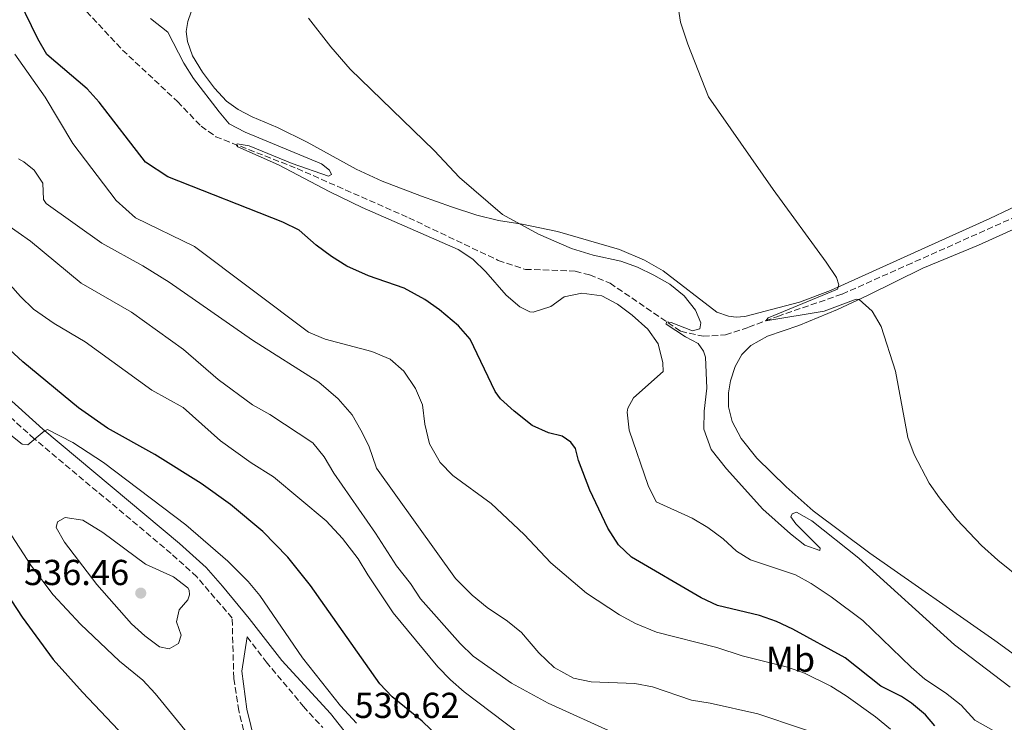
# Model space of a CAD drawing. Units: metres. Extents: x 645311 to 648731, y 4713761 to 4716145.
# Drawn here: x 646030 to 646303, y 4714983 to 4715178 of the extents above; entities that cross this region are included whole.
import ezdxf
from ezdxf.enums import TextEntityAlignment as Align

# ---------------------------------------------------------------- set-up
doc = ezdxf.new("R2010")
doc.units = ezdxf.units.M
doc.header["$MEASUREMENT"] = 0
doc.linetypes.add('DGN Style 3', pattern=[2.435890702152634, 1.739921930109024, -0.6959687720436097])
for name, color, linetype, lineweight in [('Barranco lineal', 142, 'DGN Style 3', 13), ('Camino', 7, 'DGN Style 3', 0), ('Cota de punto acotado terreno', 7, 'Continuous', 0), ('Curva de nivel directora', 30, 'Continuous', 30), ('Curva de nivel intermedia', 30, 'Continuous', 0), ('Etiqueta de uso rústico', 92, 'Continuous', 0), ('Línea de cambio de uso (parcela vista)', 92, 'Continuous', 0), ('Margen derecho', 7, 'Continuous', 0), ('Punto acotado terreno (símbolo)', 7, 'Continuous', 0)]:
    doc.layers.add(name, color=color, linetype=linetype, lineweight=lineweight)
doc.styles.add('Style-Arial', font='arial.ttf')

# ---------------------------------------------------------------- blocks, each defined once
blk = doc.blocks.new('5PATER')
at = {"layer": 'Punto acotado terreno (símbolo)', "linetype": 'Continuous', "lineweight": 0}
h = blk.add_hatch(color=51, dxfattribs=at)
edge = h.paths.add_edge_path()
edge.add_ellipse((0, 0), major_axis=(-0.1095731443231308, -0.1110710700762829), ratio=0.9994222409660317, start_angle=0, end_angle=360)

msp = doc.modelspace()

# ---------------------------------------------------------------- linework, layer by layer
at = {"layer": 'Barranco lineal', "color": 142, "linetype": 'DGN Style 3', "lineweight": 13}
msp.add_polyline3d([(646047.1500000004, 4715181.57, 496.9799999999959), (646058.75, 4715169.09, 496.4600000000065), (646074.0300000003, 4715154.77, 495.5200000000041), (646080.54, 4715147.930000001, 495.3300000000018), (646084.6399999997, 4715145.039999999, 495.1399999999995), (646107.1900000004, 4715136.189999999, 494.5800000000018), (646138.1699999999, 4715122.52, 493.3099999999977), (646163, 4715110.699999999, 492.5500000000029), (646170.5099999999, 4715108.220000001, 492.2700000000041), (646184.3399999999, 4715107.720000001, 491.9900000000052), (646188.2999999998, 4715106.66, 491.6100000000006), (646193.9800000006, 4715104.390000001, 491.4199999999983), (646213.5999999996, 4715091.02, 489.5899999999965), (646219.7999999998, 4715089.640000001, 488.6499999999942), (646226.0300000003, 4715090.029999999, 486.8999999999942), (646232.4699999997, 4715092.180000001, 485.4499999999971), (646240.4900000002, 4715095.180000001, 484.6900000000023), (646258.3499999996, 4715101.33, 484.0800000000018), (646276.3499999996, 4715109.359999999, 483.2799999999989), (646308.2699999996, 4715123.600000001, 482.5299999999989)], dxfattribs=at)
at = {"layer": 'Camino', "color": 7, "linetype": 'DGN Style 3', "lineweight": 0}
for points in [[(646096.3500000017, 4714963.740000002, 527.8899999999995), (646090.9999999985, 4714985.720000003, 531.4499999999971), (646089.6200000015, 4714994.770000001, 532.3399999999966), (646089.1700000024, 4715011.449999999, 533.3200000000071), (646079.350000001, 4715022.910000001, 533.0399999999937), (646072.2399999986, 4715029.4, 532.4499999999971), (646034.2899999997, 4715061.190000001, 529.9900000000054), (645995.6499999978, 4715096.230000002, 527.5200000000042)], [(646093.3000000007, 4715006.260000002, 533.0800000000017), (646098.6299999994, 4714999.290000002, 532.4600000000065), (646108.9299999991, 4714986.930000001, 531.1900000000023), (646114.3099999991, 4714981.070000002, 530.7400000000054)]]:
    msp.add_polyline3d(points, dxfattribs=at)
at = {"layer": 'Curva de nivel directora', "color": 30, "linetype": 'Continuous', "lineweight": 30, "flags": 128}
for points, elevation in [([(646284.1000000002, 4714981.529999999), (646281.4699999995, 4714984.609999999), (646277.6299999994, 4714987.810000001), (646274.869999999, 4714989.67), (646269.129999999, 4714992.52), (646259.1899999991, 4715000.4), (646244.7299999997, 4715008.390000002), (646240.1799999989, 4715010.460000002), (646235.409999999, 4715012.180000001), (646223.7799999993, 4715014.920000001), (646219.28, 4715017.090000001), (646199.9500000001, 4715028.330000003), (646196.3, 4715031.750000002), (646193.3899999999, 4715036.4), (646188.3799999986, 4715046.939999999), (646185.2499999994, 4715055.17), (646184.4299999991, 4715058.5), (646183.1100000002, 4715060.300000002), (646180.7399999987, 4715061.900000002), (646176.959999999, 4715062.840000001), (646172.3999999993, 4715064.880000002), (646167.3799999991, 4715068.830000001), (646163.5999999995, 4715072.330000001), (646162.0999999996, 4715074.350000001), (646155.2199999997, 4715088.800000003), (646151.9499999996, 4715092.550000001), (646146.65, 4715096.970000002), (646142.6, 4715099.890000001), (646136.8499999987, 4715103), (646126.9899999994, 4715106.430000002), (646120.9499999998, 4715109.090000001), (646116.7199999987, 4715111.750000001), (646112.4400000006, 4715114.960000001), (646107.7499999988, 4715119.090000001), (646103.2499999995, 4715121.270000001), (646071.329999999, 4715133.920000002), (646065.0999999995, 4715137.930000001), (646052.3299999998, 4715154.660000003), (646048.919999999, 4715158.350000001), (646037.7699999998, 4715167.840000001), (646035.2899999989, 4715172.180000002), (646028.3199999996, 4715186.530000002)], 500.0000000000003), ([(646208.759999999, 4714947.100000001), (646202.980000001, 4714948.490000002), (646182.4499999987, 4714956.970000002), (646159.4199999997, 4714968.180000001), (646154.7999999995, 4714971.090000001), (646149.149999999, 4714975.77), (646141.869999999, 4714982.859999999), (646133.5799999987, 4714989.609999999), (646130.1499999999, 4714993.230000001), (646110.9499999997, 4715020.52), (646104.6599999999, 4715028.310000001), (646097.6900000006, 4715035.490000002), (646088.7599999988, 4715042.960000001), (646080.6099999994, 4715048.75), (646067.7300000002, 4715056.880000002), (646054.6199999988, 4715064.170000001), (646046.5099999994, 4715069.800000001), (646031.1499999993, 4715082.590000001), (646010.0999999985, 4715101.880000004)], 525.0000000000001), ([(646007.8299999996, 4715046.930000001), (646030.9699999982, 4715011.660000003), (646039.5600000003, 4714999.980000001), (646047.6600000005, 4714990.900000001), (646066.0099999991, 4714971.570000002)], 525.0000000000001)]:
    msp.add_lwpolyline(points, dxfattribs=dict(at, elevation=elevation))
at = {"layer": 'Curva de nivel intermedia', "color": 30, "linetype": 'Continuous', "lineweight": 0, "flags": 128}
for points, elevation in [([(646322.9500000001, 4715010.27), (646301.51, 4715027.539999999), (646297.0399999997, 4715031.550000001), (646290.2100000011, 4715038.819999999), (646285.3800000009, 4715044.789999999), (646282.4999999999, 4715048.909999998), (646278.3200000002, 4715056.84), (646276.6300000002, 4715061.550000001), (646273.1900000003, 4715079.949999998), (646269.1700000014, 4715092.329999999), (646266.7300000007, 4715096.63), (646263.0899999995, 4715099.859999999), (646262.2600000004, 4715099.96), (646253.3900000011, 4715096.640000001), (646237.2199999995, 4715093.960000001), (646237.85, 4715094.73), (646257.0999999992, 4715102.759999999), (646257.4900000005, 4715103.880000001), (646256.8100000009, 4715105.990000002), (646253.9400000009, 4715110.180000001), (646239.2500000013, 4715130.380000001), (646221.3300000018, 4715156.060000001), (646215.5300000015, 4715170.739999999), (646213.5600000002, 4715176.810000001), (646212.370000001, 4715184.66)], 485.0000000000001), ([(646200.4800000021, 4715072.609999998), (646208.7000000009, 4715079.849999998), (646208.6000000003, 4715082.309999999), (646207.3399999996, 4715087.52), (646204.4500000018, 4715091.609999999), (646200.110000001, 4715095.51), (646196.0800000011, 4715098.55), (646191.670000001, 4715100.859999998), (646186.2100000004, 4715101.569999999), (646181.310000001, 4715100.57), (646177.5700000015, 4715097.899999999), (646172.700000001, 4715096.359999999), (646171.730000001, 4715096.46), (646169.0000000017, 4715097.819999999), (646165.1799999997, 4715101.050000001), (646159.5700000017, 4715107.529999998), (646155.9200000016, 4715111.029999999), (646151.8899999993, 4715113.689999999), (646125.2200000014, 4715125.359999998), (646116.2300000014, 4715129.739999999), (646102.0600000003, 4715137.259999999), (646090.7600000015, 4715142.189999999), (646090.4000000017, 4715142.65), (646090.5700000015, 4715143.07), (646093.9199999998, 4715142.529999999), (646105.810000001, 4715137.560000001), (646115.9100000019, 4715134.08), (646116.7200000009, 4715134.51), (646116.1700000011, 4715135.73), (646113.9100000013, 4715137.46), (646092.7500000009, 4715146.269999999), (646088.3000000005, 4715148.59), (646085.5800000003, 4715151.970000001), (646078.4400000012, 4715161.220000001), (646075.7700000001, 4715165.439999999), (646071.310000001, 4715174.000000001), (646066.4900000019, 4715177.82)], 495), ([(646305.0100000004, 4714992.279999998), (646289.5000000005, 4715003.999999999), (646262.9800000022, 4715028.07), (646250.0000000002, 4715038.41), (646245.6799999997, 4715040.88), (646244.5100000007, 4715040.390000001), (646244.1100000006, 4715039.499999999), (646245.4900000019, 4715037.640000002), (646252.3000000003, 4715030.819999999), (646252.1900000008, 4715030.23), (646247.9999999999, 4715031.689999999), (646244.0700000003, 4715034.800000001), (646236.3300000001, 4715041.66), (646226.3200000008, 4715052.829999999), (646222.0800000007, 4715058.27), (646219.9900000007, 4715063.890000002), (646220.1000000003, 4715068.890000002), (646220.810000001, 4715075.239999999), (646220.4900000015, 4715083.859999998), (646219.8800000013, 4715085.559999999), (646218.4300000007, 4715087.649999999), (646214.880000001, 4715089.470000001), (646209.5700000003, 4715093.020000001), (646209.6200000017, 4715093.670000001), (646210.9800000007, 4715093.46), (646216.8300000002, 4715091.199999998), (646218.8700000009, 4715091.71), (646219.2000000017, 4715093.359999999), (646217.730000001, 4715096.86), (646214.5400000014, 4715100.83), (646210.5700000017, 4715104.08), (646206.1399999993, 4715106.640000002), (646201.6300000009, 4715108.779999998), (646196.9600000017, 4715110.470000001), (646189.350000001, 4715112.189999999), (646183.3400000005, 4715113.970000001), (646174.1900000018, 4715118.01), (646164.1400000004, 4715123.45), (646152.2100000011, 4715133.749999999), (646145.2199999995, 4715141.210000001), (646121.9500000012, 4715163.8), (646116.5599999999, 4715169.930000001), (646110.3399999995, 4715177.939999999)], 490.0000000000001), ([(646271.7500000009, 4714980.600000001), (646267.6100000013, 4714984.010000001), (646259.4700000008, 4714989.909999999), (646255.2300000006, 4714992.550000001), (646247.9200000016, 4714996.189999999), (646243.1900000019, 4714997.84), (646230.6400000014, 4715000.989999998), (646223.6100000017, 4715003.26), (646206.9200000018, 4715007.569999999), (646201.0099999995, 4715009.939999999), (646196.650000001, 4715012.390000001), (646187.4300000009, 4715018.329999999), (646177.6000000006, 4715026.77), (646170.1799999997, 4715034.640000001), (646160.9800000021, 4715043.23), (646150.3700000015, 4715050.989999999), (646146.8900000014, 4715054.579999999), (646143.9400000009, 4715059.81), (646142.62, 4715065.25), (646142.0099999999, 4715070.579999999), (646140.0600000008, 4715075.190000001), (646136.7500000005, 4715080.009999999), (646132.9600000017, 4715083.279999999), (646127.8900000001, 4715085.420000001), (646114.990000001, 4715088.880000001), (646110.3500000007, 4715090.789999999), (646078.6900000017, 4715114.599999999), (646062.3500000001, 4715122.52), (646056.9600000011, 4715127.279999998), (646044.9600000004, 4715143.109999998), (646037.3300000017, 4715156.029999999), (646028.9400000009, 4715167.939999999)], 505), ([(646259.2200000006, 4714976.71), (646235.0100000012, 4714984.830000001), (646221.7499999999, 4714987.850000001), (646216.5599999997, 4714988.699999999), (646205.7599999993, 4714992.34), (646200.850000001, 4714993.310000001), (646188.7600000009, 4714993.769999999), (646183.8800000015, 4714994.8), (646178.5100000004, 4714997.759999999), (646174.240000001, 4715001.84), (646169.4600000001, 4715007.429999998), (646165.5799999997, 4715010.59), (646159.9500000017, 4715014.390000001), (646155.7800000008, 4715017.84), (646151.1300000015, 4715022.399999999), (646129.2000000001, 4715052.999999999), (646127.0400000007, 4715059.249999999), (646124.9100000006, 4715063.619999998), (646122.500000001, 4715067.800000001), (646118.6100000018, 4715072.26), (646113.1900000017, 4715076.869999998), (646094.7900000016, 4715088.579999999), (646071.690000001, 4715104.619999998), (646064.390000001, 4715109.199999998), (646053.0700000019, 4715115.510000001), (646037.5399999997, 4715126.51), (646036.8300000011, 4715127.569999999), (646036.65, 4715132.16), (646034.3000000009, 4715135.71), (646031.3799999994, 4715138.079999999), (646029.900000002, 4715138.890000001)], 510), ([(646195.5700000013, 4714979.359999998), (646176.8000000003, 4714987.850000001), (646166.6900000006, 4714993.369999999), (646156.0199999999, 4715000.91), (646152.4500000003, 4715004.410000001), (646141.4300000009, 4715016.76), (646138.600000001, 4715021.009999999), (646134.760000001, 4715025.96), (646128.980000001, 4715035.050000001), (646117.3800000005, 4715051.66), (646114.7200000006, 4715056.210000001), (646111.5300000008, 4715060.100000001), (646099.5999999995, 4715067.930000001), (646094.8600000008, 4715070.63), (646085.2800000008, 4715077.67), (646075.6900000019, 4715085.939999999), (646061.2900000006, 4715096.319999999), (646047.2900000017, 4715104.42), (646033.2300000002, 4715116.039999999), (646026.3900000006, 4715120.88)], 515.0000000000001), ([(646176.6600000019, 4714973.449999999), (646153.5000000009, 4714991.02), (646149.7400000013, 4714994.31), (646146.260000001, 4714997.890000001), (646133.8700000015, 4715012.929999999), (646126.7800000014, 4715023.41), (646124.1300000006, 4715027.84), (646119.7499999995, 4715033.49), (646115.2600000014, 4715038.42), (646100.67, 4715050.63), (646094.4899999998, 4715054.539999999), (646085.9500000014, 4715060.619999999), (646075.6100000015, 4715069.859999999), (646066.8800000009, 4715074.720000001), (646048.4000000004, 4715088.109999999), (646039.7900000005, 4715093.230000001), (646034.0800000018, 4715097.2), (646030.4699999997, 4715100.67), (646019.01, 4715113.519999999)], 520), ([(646306.2000000017, 4714976.960000001), (646295.1799999999, 4714983.119999998), (646291.3600000001, 4714987.289999999), (646287.0100000005, 4714990.74), (646281.2600000015, 4714994.520000001), (646277.5100000009, 4714997.84), (646264.0799999997, 4715010.810000001), (646255.3500000013, 4715017.359999999), (646249.7900000003, 4715021.05), (646245.4000000004, 4715023.439999999), (646232.9200000013, 4715027.63), (646229.0600000012, 4715030.029999998), (646225.3799999999, 4715033.41), (646221.0999999995, 4715036.600000001), (646216.8000000011, 4715039.15), (646206.7600000007, 4715043.699999998), (646204.6100000005, 4715048.220000001), (646199.2700000006, 4715063.609999999), (646198.7699999999, 4715068.609999999), (646198.940000002, 4715069.649999999), (646200.4800000021, 4715072.609999998)], 495), ([(646123.7100000003, 4714982.300000001), (646119.2199999999, 4714987.109999998), (646108.7300000001, 4715000.380000001), (646096.8300000001, 4715017.679999999), (646093.6600000006, 4715021.55), (646087.9699999997, 4715027.220000001), (646076.2999999999, 4715037.310000001), (646053.4699999997, 4715054.600000001), (646045.0200000008, 4715060.199999998), (646037.9900000012, 4715063.730000001), (646037.0000000009, 4715063.300000001), (646032.5199999994, 4715059.529999998), (646030.9300000002, 4715059.74), (646022.1600000015, 4715066.619999998)], 530), ([(646017.8900000001, 4715049.779999998), (646033.4800000006, 4715025.88), (646039.5400000003, 4715017.939999999), (646047.0800000017, 4715009.779999999), (646057.9500000014, 4714999.439999999), (646064.4300000012, 4714994.209999999), (646067.8100000008, 4714990.529999998), (646082.2800000012, 4714972.81)], 530), ([(646071.7000000001, 4715002.949999999), (646069.0500000013, 4715003.439999999), (646064.9600000008, 4715006.51), (646061.2700000005, 4715009.8), (646051.6400000014, 4715020.800000002), (646042.7099999996, 4715032.55), (646040.3800000006, 4715036.57), (646040.7100000014, 4715038.16), (646042.8100000002, 4715039.310000001), (646047.760000001, 4715038.59), (646053.290000001, 4715035.17), (646065.1200000017, 4715026.449999999), (646072.9400000004, 4715022.86), (646076.9100000003, 4715019.82), (646077.29, 4715019.220000001), (646077.3100000002, 4715017.92), (646076.860000001, 4715016.499999999), (646074.4300000013, 4715013.759999998), (646073.7699999998, 4715010.400000001), (646075.0599999994, 4715006.710000001), (646074.2700000004, 4715004.399999999), (646071.7000000001, 4715002.949999999)], 535)]:
    msp.add_lwpolyline(points, dxfattribs=dict(at, elevation=elevation))
at = {"layer": 'Línea de cambio de uso (parcela vista)', "color": 92, "linetype": 'Continuous', "lineweight": 0}
for points in [[(646326.6399999997, 4715135.310000001, 482.9700000000012), (646299.3200000003, 4715122.34, 483.2700000000041), (646285.1699999999, 4715115.960000001, 483.6300000000047), (646255.1500000004, 4715102.34, 485.1100000000006), (646246.5199999996, 4715099.119999999, 485.6499999999942), (646231.4199999999, 4715095.17, 486.8500000000058), (646228.9900000002, 4715094.949999999, 487.0200000000041), (646226.8300000001, 4715095.25, 487.1999999999971), (646223.6100000005, 4715096.350000001, 487.3399999999965), (646208.7599999999, 4715107.84, 487.929999999993), (646203.5099999999, 4715110.76, 488.1399999999995), (646196.6100000005, 4715113.689999999, 488.3800000000047), (646179.3799999999, 4715118.74, 489.0399999999936), (646169.6500000004, 4715120.800000001, 489.9100000000035), (646163.04, 4715121.82, 490.429999999993), (646157.0199999996, 4715123.300000001, 490.7100000000065), (646150.04, 4715125.550000001, 490.9900000000052), (646141.7000000002, 4715128.57, 491.679999999993), (646130.75, 4715132.710000001, 492.1199999999953), (646123.5499999998, 4715135.99, 492.5), (646109.9699999997, 4715143.470000001, 492.9700000000012), (646101.7599999999, 4715147.619999999, 493.320000000007), (646094.7100000001, 4715150.57, 493.7200000000012), (646090.8300000001, 4715152.550000001, 493.929999999993), (646087.5899999999, 4715154.91, 494.1499999999942), (646084.2999999998, 4715158.51, 494.2400000000052), (646080.9100000003, 4715162.930000001, 494.2400000000052), (646078.1600000003, 4715167.480000001, 494.1699999999983), (646076.7800000003, 4715171.41, 494.0500000000029), (646076.3899999997, 4715174.199999999, 493.8399999999965), (646076.8499999996, 4715177, 493.5299999999989), (646077.8399999999, 4715179.689999999, 493.2299999999959)], [(646315.6500000004, 4714994.380000001, 487.1699999999983), (646300.7400000002, 4715005.180000001, 487.2799999999989), (646266.0499999998, 4715029.430000001, 488.4600000000065), (646250.3600000005, 4715041.210000001, 488.8099999999977), (646242.8799999999, 4715047.869999999, 489.070000000007), (646234.6799999997, 4715055.779999999, 489.3500000000058), (646230.3899999997, 4715061.32, 489.5200000000041), (646227.8700000001, 4715066.039999999, 489.5899999999965), (646226.8700000001, 4715070.02, 489.5200000000041), (646226.8700000001, 4715073.92, 489.2799999999989), (646227.4299999997, 4715077.279999999, 488.929999999993), (646228.6799999997, 4715081.26, 488.5299999999989), (646230.54, 4715084.58, 488.0399999999936), (646233.0800000001, 4715087.09, 487.5899999999965), (646237.7100000001, 4715089.66, 486.9100000000035), (646246.3200000003, 4715092.619999999, 486.1100000000006), (646257.1100000005, 4715097.08, 485.6399999999995), (646265.4199999999, 4715100.939999999, 484.75), (646280.7400000002, 4715108.529999999, 484), (646296.1699999999, 4715114.949999999, 483.7100000000065), (646327.0700000003, 4715128.869999999, 483.2200000000012)]]:
    msp.add_polyline3d(points, dxfattribs=at)
at = {"layer": 'Margen derecho', "color": 7, "linetype": 'Continuous', "lineweight": 0}
for points in [[(646128.2099999997, 4714969.590000001, 530.6999999999971), (646126.0700000006, 4714972.74, 530.6699999999984), (646116.4799999995, 4714984.960000004, 530.8500000000059), (646102.989999998, 4714999.680000002, 532.2700000000042), (646093.9299999988, 4715011.36, 533.330000000002), (646086.4999999991, 4715020.28, 533.3099999999977), (646081.9200000013, 4715025.439999999, 533.0399999999937), (646074.6099999979, 4715032.109999999, 532.4499999999971), (646036.659999999, 4715063.9, 529.9900000000054), (645998.1400000001, 4715098.65, 527.5200000000042), (645992.1799999989, 4715104.42, 527.3600000000008), (645980.2299999995, 4715117.58, 527.3600000000008), (645966.8599999987, 4715132.320000002, 528.0800000000019), (645921.5199999983, 4715185.619999999, 531.8999999999943), (645917.9599999997, 4715189.560000002, 532.1300000000048), (645910.7299999989, 4715195.53, 532.4700000000012), (645902.11, 4715200.560000001, 532.6300000000048), (645894.9899999987, 4715204.060000001, 532.6999999999973), (645876.5599999975, 4715210.410000003, 532.5200000000041), (645862.0100000009, 4715214.320000002, 531.6900000000024)], [(646093.3000000007, 4715006.260000002, 533.0800000000017), (646091.8599999989, 4714996.67, 532.4400000000024), (646093.2600000005, 4714986.170000002, 531.4499999999971), (646098.5899999992, 4714964.24, 527.8899999999995)]]:
    msp.add_polyline3d(points, dxfattribs=at)

# ---------------------------------------------------------------- block references
at = {"layer": 'Punto acotado terreno (símbolo)', "color": 7, "linetype": 'Continuous', "lineweight": 0, "xscale": 10, "yscale": 10, "zscale": 10}
msp.add_blockref('5PATER', (646063.8299999976, 4715018.369999999, 536.460000000007), dxfattribs=at)

# ---------------------------------------------------------------- texts
at = {"layer": 'Cota de punto acotado terreno', "color": 7, "linetype": 'Continuous', "lineweight": 0, "style": 'Style-Arial'}
for s, p in [('536.46', (646031.4299999991, 4715020.600000001, 536.4600000000064)), ('530.62', (646123.1099999995, 4714983.720000002, 530.6199999999953))]:
    msp.add_text(s, height=7.000000000000002, dxfattribs=at).set_placement(p)
at = {"layer": 'Etiqueta de uso rústico', "color": 92, "linetype": 'Continuous', "lineweight": 0, "style": 'Style-Arial'}
msp.add_text('Mb', height=7.000000000000002, dxfattribs=at).set_placement((646244.0302462439, 4715000.040010002, 504.1399999999995), align=Align.MIDDLE_CENTER)

doc.saveas('drawing.dxf')
